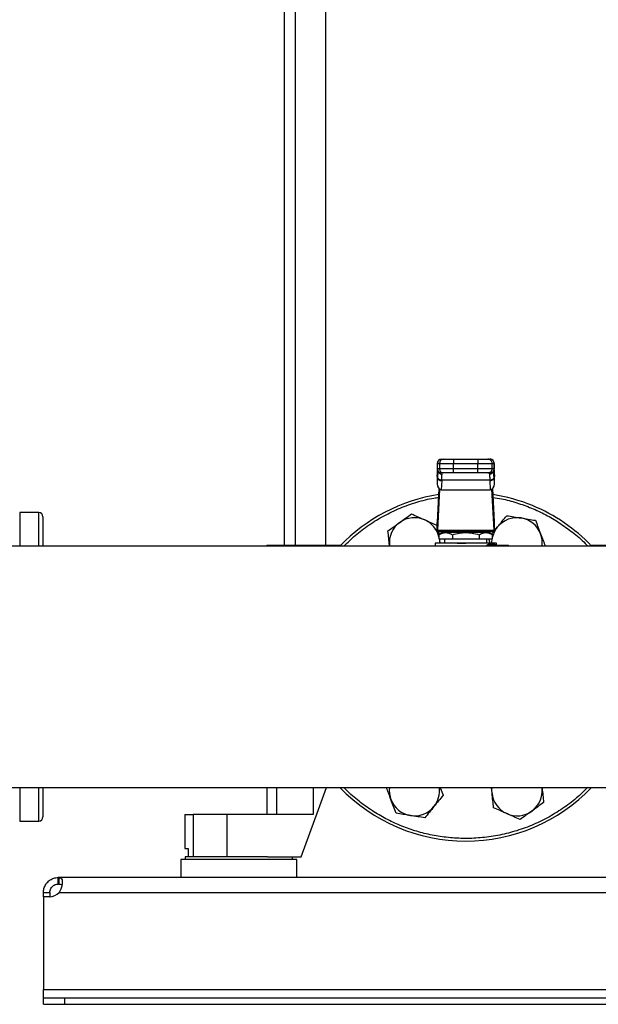
# Model space of a CAD drawing. Units: inches. Extents: x 0.37 to 10.29, y 0.37 to 8.02.
# Drawn here: x 6.21 to 6.55, y 2.61 to 3.18 of the extents above; entities that cross this region are included whole.
import ezdxf

# ---------------------------------------------------------------- set-up
doc = ezdxf.new("R2010")
doc.units = ezdxf.units.IN
doc.header["$MEASUREMENT"] = 0
doc.styles.add('SLDTEXTSTYLE0', font='TXT', dxfattribs={"width": 0.75})
doc.dimstyles.new('SLDDIMSTYLE0', dxfattribs={"dimtxt": 0.125, "dimasz": 0.13, "dimexe": 0, "dimexo": 0.0625, "dimgap": 0.03125, "dimtad": 0, "dimtih": 1, "dimtoh": 1, "dimdec": 1, "dimlfac": 32, "dimrnd": 1e-09, "dimzin": 12, "dimdsep": 46, "dimtxsty": 'SLDTEXTSTYLE0', "dimsah": 1, "dimcen": 0.09, "dimadec": 0, "dimazin": 3, "dimtfac": 1, "dimtdec": 1, "dimtmove": 0, "dimatfit": 0, "dimfxl": 0, "dimfrac": 2, "dimtolj": 1, "dimtzin": 12, "dimarcsym": 0})
doc.dimstyles.new('SLDDIMSTYLE1', dxfattribs={"dimtxt": 0.125, "dimasz": 0.13, "dimexe": 0, "dimexo": 0.0625, "dimgap": 0.03125, "dimtad": 0, "dimtih": 1, "dimtoh": 1, "dimdec": 1, "dimlfac": 32, "dimrnd": 1e-09, "dimzin": 12, "dimdsep": 46, "dimtxsty": 'SLDTEXTSTYLE0', "dimsah": 1, "dimcen": 0.09, "dimadec": 0, "dimazin": 3, "dimtfac": 1, "dimtdec": 1, "dimtofl": 0, "dimtmove": 0, "dimatfit": 3, "dimfxl": 0, "dimfrac": 2, "dimtolj": 1, "dimtzin": 12, "dimarcsym": 0})

# ---------------------------------------------------------------- blocks, each defined once
blk = doc.blocks.new('_D_8')
at = {"color": 7, "linetype": 'Continuous', "lineweight": 18}
for p, q in [((5.78275, 2.80278), (5.78275, 3.05278)), ((6.12041, 2.80278), (5.65775, 2.80278)), ((6.177, 2.60617), (5.65775, 2.60617)), ((5.78275, 2.60617), (5.78275, 2.35617))]:
    blk.add_line(p, q, dxfattribs=at)
for points in [[(5.78275, 2.80278), (5.80275, 2.93278), (5.76275, 2.93278)], [(5.78275, 2.60617), (5.76275, 2.47617), (5.80275, 2.47617)]]:
    blk.add_solid(points, dxfattribs=at)
at = {"color": 7, "linetype": 'Continuous', "lineweight": 18, "insert": (5.6673, 2.76639), "char_height": 0.125, "attachment_point": 1, "style": 'SLDTEXTSTYLE0'}
blk.add_mtext('6.3', dxfattribs=at)
blk = doc.blocks.new('_D_9')
at = {"color": 7, "linetype": 'Continuous', "lineweight": 18}
for p, q in [((6.28817, 4.23697), (5.29167, 4.23697)), ((5.41667, 4.23697), (5.41667, 3.52079)), ((5.41667, 2.60617), (5.41667, 3.32235)), ((6.177, 2.60617), (5.29167, 2.60617))]:
    blk.add_line(p, q, dxfattribs=at)
for points in [[(5.41667, 4.23697), (5.39667, 4.10697), (5.43667, 4.10697)], [(5.41667, 2.60617), (5.43667, 2.73617), (5.39667, 2.73617)]]:
    blk.add_solid(points, dxfattribs=at)
at = {"color": 7, "linetype": 'Continuous', "lineweight": 18, "insert": (5.25503, 3.48348), "char_height": 0.125, "attachment_point": 1, "style": 'SLDTEXTSTYLE0'}
blk.add_mtext('52.2', dxfattribs=at)

msp = doc.modelspace()

# ---------------------------------------------------------------- linework, layer by layer
at = {"color": 7, "linetype": 'Continuous', "lineweight": 25}
for p, q in [((6.3736, 3.42978), (6.3736, 2.87351)), ((6.39156, 2.87351), (6.39156, 3.42978)), ((6.36726, 3.41009), (6.36726, 2.87351)), ((6.45646, 2.92119), (6.45646, 2.91812)), ((6.45651, 2.92119), (6.45769, 2.92119)), ((6.45651, 2.91812), (6.45651, 2.92119)), ((6.45769, 2.92119), (6.46599, 2.92119)), ((6.45769, 2.92119), (6.45769, 2.91812)), ((6.45897, 2.92365), (6.46015, 2.92365)), ((6.46599, 2.92365), (6.46599, 2.92119)), ((6.46599, 2.92365), (6.48014, 2.92365)), ((6.46599, 2.92119), (6.48014, 2.92119)), ((6.46599, 2.91812), (6.46599, 2.92119)), ((6.48014, 2.92365), (6.48014, 2.92119)), ((6.48014, 2.92119), (6.48844, 2.92119)), ((6.48014, 2.91812), (6.48014, 2.92119)), ((6.48598, 2.92365), (6.48716, 2.92365)), ((6.48844, 2.91812), (6.48844, 2.92119)), ((6.48844, 2.92119), (6.48962, 2.92119)), ((6.48962, 2.92119), (6.48962, 2.91812)), ((6.48967, 2.91812), (6.48967, 2.92119)), ((6.45639, 2.91361), (6.4565, 2.9157)), ((6.45639, 2.91361), (6.45639, 2.90926)), ((6.4565, 2.91582), (6.4564, 2.91386)), ((6.4565, 2.9157), (6.45658, 2.91711)), ((6.45769, 2.91812), (6.45651, 2.91812)), ((6.45658, 2.91711), (6.45658, 2.91293)), ((6.45675, 2.91731), (6.45674, 2.91706)), ((6.46599, 2.91812), (6.45769, 2.91812)), ((6.46015, 2.91566), (6.45897, 2.91566)), ((6.45921, 2.91496), (6.45919, 2.91566)), ((6.46599, 2.91566), (6.46599, 2.91812)), ((6.48014, 2.91812), (6.46599, 2.91812)), ((6.48014, 2.91566), (6.46599, 2.91566)), ((6.48844, 2.91812), (6.48014, 2.91812)), ((6.48014, 2.91566), (6.48014, 2.91812)), ((6.48716, 2.91566), (6.48598, 2.91566)), ((6.48694, 2.91566), (6.48692, 2.91496)), ((6.48962, 2.91812), (6.48844, 2.91812)), ((6.48939, 2.91706), (6.48938, 2.91731)), ((6.48953, 2.91739), (6.48954, 2.91711)), ((6.48959, 2.91607), (6.48953, 2.91699)), ((6.48954, 2.91293), (6.48954, 2.91711)), ((6.48954, 2.91711), (6.48963, 2.9157)), ((6.48973, 2.91386), (6.48963, 2.91582)), ((6.48963, 2.9157), (6.48973, 2.91361)), ((6.48973, 2.90926), (6.48973, 2.91361)), ((6.45658, 2.91293), (6.45639, 2.90926)), ((6.4566, 2.91316), (6.45658, 2.91293)), ((6.45904, 2.91119), (6.45877, 2.90591)), ((6.45904, 2.91119), (6.45905, 2.91142)), ((6.48707, 2.91142), (6.45905, 2.91142)), ((6.48709, 2.91119), (6.48707, 2.91142)), ((6.48709, 2.91119), (6.48736, 2.90591)), ((6.48954, 2.91293), (6.48953, 2.91316)), ((6.48973, 2.90926), (6.48954, 2.91293)), ((6.45649, 2.88716), (6.45749, 2.90643)), ((6.45784, 2.90617), (6.4566, 2.88224)), ((6.45877, 2.90591), (6.48736, 2.90591)), ((6.48953, 2.88224), (6.48829, 2.90617)), ((6.48864, 2.90643), (6.48964, 2.88716)), ((6.22424, 2.89262), (6.21316, 2.89262)), ((6.45645, 2.88152), (6.45645, 2.88666)), ((6.48967, 2.88666), (6.48967, 2.88152)), ((6.45651, 2.88152), (6.45645, 2.88152)), ((6.45651, 2.88152), (6.48962, 2.88152)), ((6.4566, 2.88224), (6.48953, 2.88224)), ((6.45955, 2.8809), (6.45743, 2.87967)), ((6.45744, 2.87968), (6.45744, 2.87721)), ((6.48657, 2.8809), (6.45955, 2.8809)), ((6.46445, 2.88152), (6.46445, 2.8809)), ((6.46525, 2.87968), (6.46525, 2.87721)), ((6.48088, 2.87968), (6.48088, 2.87721)), ((6.48168, 2.8809), (6.48168, 2.88152)), ((6.4887, 2.87967), (6.48657, 2.8809)), ((6.48869, 2.87721), (6.48869, 2.87968)), ((6.48967, 2.88152), (6.48962, 2.88152)), ((6.48967, 2.88183), (6.4916, 2.8842)), ((6.76017, 2.87309), (6.20513, 2.87309)), ((6.35711, 2.87351), (6.35711, 2.87309)), ((6.35711, 2.87351), (6.36281, 2.87351)), ((6.36281, 2.87351), (6.38418, 2.87351)), ((6.38418, 2.87351), (6.40028, 2.87351)), ((6.42864, 2.87309), (6.4286, 2.87345)), ((6.42863, 2.87309), (6.4286, 2.87345)), ((6.45522, 2.87475), (6.45522, 2.87309)), ((6.47306, 2.87475), (6.45522, 2.87475)), ((6.45744, 2.87721), (6.46525, 2.87721)), ((6.45764, 2.87721), (6.45774, 2.87645)), ((6.45766, 2.87721), (6.45774, 2.87645)), ((6.45774, 2.87645), (6.45781, 2.87475)), ((6.45774, 2.87645), (6.45791, 2.87475)), ((6.45929, 2.87475), (6.4593, 2.87475)), ((6.46076, 2.87721), (6.46076, 2.87475)), ((6.46525, 2.87721), (6.48088, 2.87721)), ((6.4909, 2.87475), (6.47306, 2.87475)), ((6.48088, 2.87721), (6.48869, 2.87721)), ((6.48537, 2.87475), (6.48537, 2.87721)), ((6.48736, 2.87475), (6.48642, 2.87721)), ((6.48649, 2.87413), (6.48988, 2.87413)), ((6.48696, 2.87352), (6.48653, 2.87344)), ((6.48683, 2.87475), (6.48683, 2.87475)), ((6.48696, 2.87352), (6.49767, 2.87352)), ((6.4909, 2.87352), (6.4909, 2.87475)), ((6.54585, 2.87351), (6.56195, 2.87351)), ((6.20513, 2.73246), (7.97131, 2.73246)), ((6.35711, 2.73246), (6.35711, 2.71665)), ((6.48839, 2.7291), (6.48804, 2.73246)), ((6.51749, 2.73246), (6.51753, 2.7321)), ((6.51749, 2.73246), (6.51753, 2.7321)), ((6.21316, 2.71293), (6.22424, 2.71293)), ((6.30943, 2.71665), (6.30943, 2.69696)), ((6.30943, 2.71665), (6.31426, 2.71665)), ((6.31426, 2.71665), (6.31426, 2.69204)), ((6.33376, 2.71665), (6.31426, 2.71665)), ((6.33376, 2.71665), (6.33376, 2.69204)), ((6.38418, 2.71665), (6.33376, 2.71665)), ((6.30943, 2.69696), (6.31136, 2.69696)), ((6.31136, 2.69696), (6.31136, 2.69204)), ((6.30697, 2.69045), (6.30697, 2.67999)), ((6.37464, 2.69045), (6.30697, 2.69045)), ((6.30955, 2.69204), (6.30955, 2.69045)), ((6.3408, 2.69204), (6.30955, 2.69204)), ((6.35762, 2.69204), (6.3408, 2.69204)), ((6.35762, 2.69204), (6.3771, 2.69204)), ((6.37205, 2.69045), (6.37205, 2.69204)), ((6.37464, 2.67999), (6.37464, 2.69045)), ((6.23567, 2.67624), (6.23567, 2.67999)), ((6.23597, 2.67999), (6.23567, 2.67999)), ((6.23597, 2.67999), (6.23597, 2.67624)), ((7.94048, 2.67999), (6.23597, 2.67999)), ((6.23597, 2.67624), (6.23567, 2.67624)), ((6.227, 2.67132), (6.23075, 2.67132)), ((6.227, 2.6688), (6.227, 2.67132)), ((6.2306, 2.6688), (6.227, 2.6688)), ((6.227, 2.6688), (6.227, 2.61484)), ((6.23072, 2.6688), (6.227, 2.6688)), ((6.227, 2.6688), (6.227, 2.6688)), ((6.23075, 2.67132), (6.23075, 2.6688)), ((6.23615, 2.67132), (7.94029, 2.67132)), ((6.227, 2.61484), (7.94944, 2.61484)), ((6.227, 2.60992), (6.227, 2.61484)), ((6.227, 2.60617), (6.227, 2.60992)), ((6.227, 2.60992), (6.2393, 2.60992)), ((6.2393, 2.60992), (6.2393, 2.60617)), ((6.2393, 2.60992), (7.93714, 2.60992)), ((6.227, 2.60617), (6.2393, 2.60617)), ((6.2393, 2.60617), (7.93714, 2.60617))]:
    msp.add_line(p, q, dxfattribs=at)
at = {"color": 1, "linetype": 'Continuous', "lineweight": 25}
for p, q in [((6.45651, 2.92119), (6.45646, 2.92119)), ((6.48967, 2.92119), (6.48962, 2.92119)), ((6.45651, 2.91812), (6.45646, 2.91812)), ((6.4565, 2.9157), (6.4565, 2.91582)), ((6.45658, 2.91711), (6.4566, 2.91744)), ((6.48962, 2.91812), (6.48967, 2.91812)), ((6.48963, 2.91582), (6.48963, 2.9157)), ((6.21316, 2.89262), (6.21316, 2.87794)), ((6.22424, 2.87309), (6.22424, 2.89262)), ((6.21316, 2.87794), (6.21316, 2.87309)), ((6.36281, 2.87351), (6.36281, 2.87309)), ((6.38418, 2.87351), (6.38418, 2.87309)), ((6.21316, 2.73246), (6.21316, 2.71293)), ((6.22424, 2.71293), (6.22424, 2.73246)), ((6.36281, 2.73246), (6.36281, 2.71665)), ((6.38418, 2.73246), (6.38418, 2.71665))]:
    msp.add_line(p, q, dxfattribs=at)
at = {"color": 7, "linetype": 'Continuous', "lineweight": 25, "flags": 128}
for points in [[(6.4565, 2.91582), (6.45653, 2.91605), (6.45654, 2.91608)], [(6.48959, 2.91607), (6.48959, 2.91605), (6.48963, 2.91582)], [(6.48831, 2.87475), (6.48832, 2.87537), (6.48849, 2.87721)], [(6.3771, 2.69204), (6.38724, 2.7197), (6.39192, 2.73246)], [(6.48839, 2.7291), (6.48832, 2.73101), (6.48843, 2.73246)]]:
    msp.add_lwpolyline(points, dxfattribs=at)
at = {"color": 7, "linetype": 'Continuous', "lineweight": 25}
for centre, radius, start, end in [((6.45892, 2.92119), 0.00246, 90, 180), ((6.45897, 2.92119), 0.00246, 90.01198, 180.00937), ((6.46015, 2.92119), 0.00246, 90.01198, 180.00937), ((6.48598, 2.92119), 0.00246, 359.98891, 89.98974), ((6.48716, 2.92119), 0.00246, 359.98891, 89.98974), ((6.48721, 2.92119), 0.00246, 0, 90), ((6.45892, 2.91812), 0.00246, 180, 270), ((6.45897, 2.91812), 0.00246, 179.99039, 269.98827), ((6.46015, 2.91812), 0.00246, 179.99039, 269.98827), ((6.48598, 2.91812), 0.00246, 270.01002, 0.01133), ((6.48716, 2.91812), 0.00246, 270.01002, 0.01133), ((6.48721, 2.91812), 0.00246, 270, 0), ((6.45882, 2.91348), 0.0023, 193.77885, 275.62093), ((6.48731, 2.91348), 0.0023, 264.37796, 346.22388), ((6.47306, 2.80278), 0.10156, 98.91946, 136.18694), ((6.47306, 2.80278), 0.10156, 67.5, 81.08054), ((6.47306, 2.80278), 0.10156, 43.81306, 67.5), ((6.22424, 2.89016), 0.00246, 0, 90), ((6.44317, 2.87495), 0.01465, 125.87475, 185.87475), ((6.44317, 2.87495), 0.01465, 65.87475, 125.87475), ((6.44317, 2.87495), 0.01465, 13.05128, 65.87475), ((6.50296, 2.87495), 0.01465, 80.87475, 140.87475), ((6.50296, 2.87495), 0.01465, 20.87475, 80.87475), ((6.50296, 2.87495), 0.01465, 140.87475, 166.94872), ((6.50296, 2.87495), 0.01465, 352.68308, 20.87475), ((6.48704, 2.87407), 0.000556, 173.10384, 260.83186), ((6.49739, 2.87336), 0.00032, 356.11288, 29.69916), ((6.49767, 2.8729), 0.000615, 17.45761, 90.00013), ((6.47306, 2.80278), 0.10156, 223.81306, 316.18694), ((6.44317, 2.7306), 0.01465, 172.68308, 200.87475), ((6.44317, 2.7306), 0.01465, 320.87475, 7.31692), ((6.50296, 2.7306), 0.01465, 305.87475, 5.87475), ((6.44317, 2.7306), 0.01465, 200.87475, 260.87475), ((6.50296, 2.7306), 0.01465, 185.87475, 245.87475), ((6.44317, 2.7306), 0.01465, 260.87475, 320.87475), ((6.50296, 2.7306), 0.01465, 245.87475, 305.87475), ((6.22424, 2.71539), 0.00246, 270, 0), ((6.2306, 2.67618), 0.00738, 270, 318.73546)]:
    msp.add_arc(centre, radius, start, end, dxfattribs=at)
at = {"color": 1, "linetype": 'Continuous', "lineweight": 25}
msp.add_arc((6.49374, 2.87298), 0.00399, 1.48271, 5.08694, dxfattribs=at)
at = {"color": 7, "linetype": 'Continuous', "lineweight": 25}
for centre, major_axis, ratio, start_param, end_param in [((6.45886, 2.91374), (0.00018, 0.00348), 0.706634, 1.570796, 1.643864), ((6.48727, 2.91374), (0.00018, -0.00348), 0.706634, 1.497729, 1.570796), ((6.45886, 2.90939), (-0.00018, -0.00348), 0.706634, 4.785457, 6.319719), ((6.48727, 2.90939), (-0.00018, 0.00348), 0.706634, 3.105059, 4.639321), ((6.4564, 2.8889), (0, 0.00246), 0.051724, 3.568671, 3.926991), ((6.48973, 2.8889), (0, 0.00246), 0.051724, 2.356194, 2.714514), ((6.45651, 2.88398), (0, 0.00246), 0.051724, 3.141593, 3.926991), ((6.48962, 2.88398), (0, 0.00246), 0.051724, 2.356194, 3.141593)]:
    msp.add_ellipse(centre, major_axis=major_axis, ratio=ratio, start_param=start_param, end_param=end_param, dxfattribs=at)
for points, knots in [([(6.46015, 2.92365), (6.46024, 2.92365), (6.46039, 2.92365), (6.46113, 2.92365), (6.46189, 2.92365), (6.46281, 2.92365), (6.46416, 2.92365), (6.46527, 2.92365), (6.46599, 2.92365)], [0, 0, 0, 0, 0.239831, 0.368603, 0.500002, 0.631392, 0.760169, 1, 1, 1, 1]), ([(6.48014, 2.92365), (6.48086, 2.92365), (6.48197, 2.92365), (6.48331, 2.92365), (6.48424, 2.92365), (6.48499, 2.92365), (6.48574, 2.92365), (6.48588, 2.92365), (6.48598, 2.92365)], [0, 0, 0, 0, 0.239832, 0.368602, 0.499999, 0.631398, 0.760166, 1, 1, 1, 1]), ([(6.45905, 2.91142), (6.4591, 2.91219), (6.45919, 2.91372), (6.4592, 2.91455), (6.45921, 2.91496)], [0, 0, 0, 0, 0.5029005, 1, 1, 1, 1]), ([(6.46599, 2.91566), (6.46527, 2.91566), (6.46416, 2.91566), (6.46281, 2.91566), (6.46189, 2.91566), (6.46113, 2.91566), (6.46039, 2.91566), (6.46024, 2.91566), (6.46015, 2.91566)], [0, 0, 0, 0, 0.239831, 0.368608, 0.499998, 0.631397, 0.760169, 1, 1, 1, 1]), ([(6.48598, 2.91566), (6.48588, 2.91566), (6.48574, 2.91566), (6.48499, 2.91566), (6.48424, 2.91566), (6.48331, 2.91566), (6.48197, 2.91566), (6.48086, 2.91566), (6.48014, 2.91566)], [0, 0, 0, 0, 0.239834, 0.368602, 0.500001, 0.631398, 0.760168, 1, 1, 1, 1]), ([(6.48692, 2.91496), (6.48693, 2.91455), (6.48694, 2.91371), (6.48703, 2.91219), (6.48707, 2.91142)], [0, 0, 0, 0, 0.498754, 1, 1, 1, 1]), ([(6.45905, 2.91142), (6.45875, 2.91145), (6.45812, 2.91152), (6.4573, 2.91192), (6.45673, 2.9125), (6.45664, 2.91295), (6.4566, 2.91316)], [0, 0, 0, 0, 0.240562, 0.500021, 0.759439, 1, 1, 1, 1]), ([(6.48953, 2.91316), (6.48949, 2.91295), (6.4894, 2.9125), (6.48882, 2.91192), (6.48801, 2.91152), (6.48738, 2.91145), (6.48707, 2.91142)], [0, 0, 0, 0, 0.2405582, 0.500004, 0.7594517, 1, 1, 1, 1]), ([(6.43458, 2.88682), (6.43573, 2.88765), (6.43805, 2.88933), (6.4403, 2.89096), (6.44144, 2.89178)], [0, 0, 0, 0, 0.494517, 1, 1, 1, 1]), ([(6.44144, 2.89178), (6.44269, 2.89122), (6.44522, 2.89008), (6.44783, 2.88891), (6.44915, 2.88832)], [0, 0, 0, 0, 0.495466, 1, 1, 1, 1]), ([(6.4916, 2.8842), (6.49249, 2.8853), (6.4943, 2.88752), (6.49605, 2.88967), (6.49693, 2.89076)], [0, 0, 0, 0, 0.4945117, 1, 1, 1, 1]), ([(6.49693, 2.89076), (6.49829, 2.89054), (6.50103, 2.8901), (6.50386, 2.88965), (6.50528, 2.88942)], [0, 0, 0, 0, 0.495461, 1, 1, 1, 1]), ([(6.2267, 2.89004), (6.2267, 2.89), (6.2267, 2.88993), (6.2267, 2.8885), (6.2267, 2.88634), (6.2267, 2.88332), (6.2267, 2.87899), (6.2267, 2.87558), (6.2267, 2.87309), (6.2267, 2.87309)], [0, 0, 0, 0, 0.161612, 0.31781, 0.475317, 0.633352, 0.791122, 0.999416, 1, 1, 1, 1]), ([(6.42773, 2.88187), (6.42884, 2.88267), (6.43109, 2.8843), (6.43341, 2.88598), (6.43458, 2.88682)], [0, 0, 0, 0, 0.495459, 1, 1, 1, 1]), ([(6.44915, 2.88832), (6.45045, 2.88774), (6.45292, 2.88664), (6.45531, 2.88556), (6.45645, 2.88505)], [0, 0, 0, 0, 0.523153, 1, 1, 1, 1]), ([(6.50528, 2.88942), (6.50668, 2.88919), (6.50951, 2.88874), (6.51225, 2.8883), (6.51363, 2.88807)], [0, 0, 0, 0, 0.494511, 1, 1, 1, 1]), ([(6.51363, 2.88807), (6.51412, 2.88679), (6.51511, 2.8842), (6.51613, 2.88152), (6.51665, 2.88017)], [0, 0, 0, 0, 0.495457, 1, 1, 1, 1]), ([(6.4286, 2.87345), (6.42845, 2.87486), (6.42816, 2.87771), (6.42787, 2.88047), (6.42773, 2.88187)], [0, 0, 0, 0, 0.494512, 1, 1, 1, 1]), ([(6.45722, 2.88152), (6.45724, 2.88126), (6.45732, 2.88056), (6.45739, 2.87984), (6.45744, 2.87938)], [0, 0, 0, 0, 0.366869, 1, 1, 1, 1]), ([(6.45744, 2.87968), (6.45813, 2.88003), (6.45941, 2.88069), (6.46134, 2.88098), (6.46328, 2.88069), (6.46456, 2.88003), (6.46525, 2.87968)], [0, 0, 0, 0, 0.270316, 0.500017, 0.729708, 1, 1, 1, 1]), ([(6.46525, 2.87968), (6.46664, 2.88003), (6.4692, 2.88069), (6.47306, 2.88098), (6.47693, 2.88069), (6.47949, 2.88003), (6.48088, 2.87968)], [0, 0, 0, 0, 0.270201, 0.5, 0.729824, 1, 1, 1, 1]), ([(6.48088, 2.87968), (6.48157, 2.88003), (6.48285, 2.88069), (6.48478, 2.88098), (6.48672, 2.88069), (6.488, 2.88003), (6.48869, 2.87968)], [0, 0, 0, 0, 0.270198, 0.499999, 0.729825, 1, 1, 1, 1]), ([(6.48817, 2.87998), (6.4884, 2.88027), (6.48884, 2.88081), (6.48929, 2.88136), (6.4895, 2.88162)], [0, 0, 0, 0, 0.536376, 1, 1, 1, 1]), ([(6.51665, 2.88017), (6.51715, 2.87885), (6.51807, 2.87645), (6.51895, 2.87413), (6.51935, 2.87309)], [0, 0, 0, 0, 0.552227, 1, 1, 1, 1]), ([(6.46803, 2.87475), (6.46855, 2.87475), (6.47002, 2.87475), (6.47182, 2.87475), (6.47301, 2.87475), (6.47319, 2.87475)], [0, 0, 0, 0, 0.317787, 0.898193, 1, 1, 1, 1]), ([(6.48522, 2.8729), (6.48522, 2.87299), (6.48523, 2.87316), (6.48533, 2.8734), (6.48546, 2.87362), (6.4857, 2.87386), (6.48605, 2.87408), (6.48634, 2.87412), (6.48649, 2.87413)], [0, 0, 0, 0, 0.105239, 0.216929, 0.33157, 0.456891, 0.718241, 1, 1, 1, 1]), ([(6.49046, 2.87352), (6.49039, 2.87353), (6.49024, 2.87355), (6.49004, 2.87369), (6.48991, 2.87389), (6.48989, 2.87405), (6.48988, 2.87413)], [0, 0, 0, 0, 0.250035, 0.500027, 0.750003, 1, 1, 1, 1]), ([(6.2267, 2.73246), (6.2267, 2.73163), (6.2267, 2.72919), (6.2267, 2.72572), (6.2267, 2.72209), (6.2267, 2.71916), (6.2267, 2.717), (6.2267, 2.71562), (6.2267, 2.71547), (6.2267, 2.71539)], [0, 0, 0, 0, 0.074743, 0.218127, 0.370108, 0.522101, 0.679181, 0.838742, 1, 1, 1, 1]), ([(6.42948, 2.72538), (6.42897, 2.7267), (6.42806, 2.7291), (6.42717, 2.73142), (6.42678, 2.73246)], [0, 0, 0, 0, 0.552224, 1, 1, 1, 1]), ([(6.45813, 2.73246), (6.45821, 2.73226), (6.4588, 2.73072), (6.45937, 2.72922), (6.45987, 2.72791)], [0, 0, 0, 0, 0.128784, 1, 1, 1, 1]), ([(6.51753, 2.7321), (6.51768, 2.73069), (6.51797, 2.72784), (6.51825, 2.72508), (6.5184, 2.72368)], [0, 0, 0, 0, 0.494511, 1, 1, 1, 1]), ([(6.43249, 2.71748), (6.432, 2.71876), (6.43102, 2.72135), (6.42999, 2.72403), (6.42948, 2.72538)], [0, 0, 0, 0, 0.4954577, 1, 1, 1, 1]), ([(6.45987, 2.72791), (6.459, 2.72685), (6.45725, 2.7247), (6.45544, 2.72248), (6.45453, 2.72135)], [0, 0, 0, 0, 0.495458, 1, 1, 1, 1]), ([(6.48926, 2.72068), (6.48911, 2.72205), (6.48883, 2.72481), (6.48854, 2.72766), (6.48839, 2.7291)], [0, 0, 0, 0, 0.495458, 1, 1, 1, 1]), ([(6.45453, 2.72135), (6.45364, 2.72025), (6.45183, 2.71803), (6.45008, 2.71588), (6.44919, 2.71479)], [0, 0, 0, 0, 0.494516, 1, 1, 1, 1]), ([(6.49697, 2.71723), (6.49568, 2.71781), (6.49306, 2.71898), (6.49053, 2.72011), (6.48926, 2.72068)], [0, 0, 0, 0, 0.4945108, 1, 1, 1, 1]), ([(6.51155, 2.71873), (6.5104, 2.7179), (6.50807, 2.71622), (6.50583, 2.71459), (6.50469, 2.71377)], [0, 0, 0, 0, 0.4945108, 1, 1, 1, 1]), ([(6.5184, 2.72368), (6.51729, 2.72288), (6.51504, 2.72125), (6.51272, 2.71957), (6.51155, 2.71873)], [0, 0, 0, 0, 0.495459, 1, 1, 1, 1]), ([(6.44084, 2.71613), (6.43944, 2.71636), (6.43661, 2.71681), (6.43388, 2.71725), (6.43249, 2.71748)], [0, 0, 0, 0, 0.4945108, 1, 1, 1, 1]), ([(6.44919, 2.71479), (6.44784, 2.71501), (6.4451, 2.71545), (6.44227, 2.7159), (6.44084, 2.71613)], [0, 0, 0, 0, 0.495465, 1, 1, 1, 1]), ([(6.50469, 2.71377), (6.50344, 2.71433), (6.50091, 2.71547), (6.49829, 2.71664), (6.49697, 2.71723)], [0, 0, 0, 0, 0.495462, 1, 1, 1, 1]), ([(6.227, 2.67132), (6.22706, 2.67208), (6.22717, 2.67361), (6.22821, 2.67596), (6.22986, 2.67792), (6.23197, 2.67928), (6.23402, 2.67991), (6.2352, 2.67997), (6.23567, 2.67999)], [0, 0, 0, 0, 0.180626, 0.361152, 0.537041, 0.710053, 0.884026, 1, 1, 1, 1]), ([(6.23597, 2.67999), (6.2364, 2.67994), (6.23727, 2.67983), (6.23789, 2.67881), (6.23806, 2.67716), (6.23776, 2.67505), (6.23711, 2.67299), (6.23642, 2.67179), (6.23615, 2.67132)], [0, 0, 0, 0, 0.180755, 0.36156, 0.538064, 0.711245, 0.884875, 1, 1, 1, 1]), ([(6.23075, 2.67132), (6.23077, 2.6717), (6.23081, 2.67239), (6.23125, 2.67359), (6.23195, 2.67462), (6.23286, 2.67541), (6.23384, 2.67592), (6.23483, 2.6762), (6.23539, 2.67622), (6.23567, 2.67624)], [0, 0, 0, 0, 0.179019, 0.322762, 0.467174, 0.596226, 0.722429, 0.858928, 1, 1, 1, 1]), ([(6.23597, 2.67624), (6.23644, 2.67622), (6.23723, 2.67618), (6.23762, 2.67574), (6.23777, 2.67557)], [0, 0, 0, 0, 0.609132, 1, 1, 1, 1])]:
    msp.add_open_spline(points, degree=3, knots=knots, dxfattribs=at)
at = {"color": 1, "linetype": 'Continuous', "lineweight": 25}
for points, knots in [([(6.45674, 2.91684), (6.45673, 2.91648), (6.45672, 2.91562), (6.45664, 2.91407), (6.4566, 2.91316)], [0, 0, 0, 0, 0.416674, 1, 1, 1, 1]), ([(6.45683, 2.91688), (6.45685, 2.91673), (6.45689, 2.91643), (6.45714, 2.91601), (6.45745, 2.91564), (6.45785, 2.91533), (6.45842, 2.91504), (6.4589, 2.915), (6.45921, 2.91496)], [0, 0, 0, 0, 0.1378, 0.28393, 0.433195, 0.582406, 0.728574, 1, 1, 1, 1]), ([(6.4893, 2.91688), (6.48928, 2.91673), (6.48924, 2.91643), (6.48899, 2.91601), (6.48867, 2.91564), (6.48828, 2.91533), (6.48771, 2.91504), (6.48723, 2.915), (6.48692, 2.91496)], [0, 0, 0, 0, 0.137305, 0.283531, 0.432859, 0.582194, 0.728411, 1, 1, 1, 1]), ([(6.48953, 2.91316), (6.48949, 2.91407), (6.48941, 2.91562), (6.4894, 2.91648), (6.48939, 2.91684)], [0, 0, 0, 0, 0.583232, 1, 1, 1, 1]), ([(6.40202, 2.87309), (6.40417, 2.87517), (6.40875, 2.87962), (6.41662, 2.88552), (6.42539, 2.89088), (6.43473, 2.89534), (6.44448, 2.89874), (6.45203, 2.90075), (6.45633, 2.9013), (6.45723, 2.90141)], [0, 0, 0, 0, 0.141971, 0.30325, 0.466246, 0.630112, 0.793979, 0.956975, 1, 1, 1, 1]), ([(6.4889, 2.9014), (6.49056, 2.90115), (6.49525, 2.90046), (6.50277, 2.89838), (6.51139, 2.8953), (6.51968, 2.8914), (6.52771, 2.88671), (6.5354, 2.8811), (6.54091, 2.87651), (6.54359, 2.87359), (6.54406, 2.87309)], [0, 0, 0, 0, 0.0800412, 0.2250302, 0.3700302, 0.5150202, 0.6600195, 0.811792, 0.9674181, 1, 1, 1, 1]), ([(6.48653, 2.87344), (6.48638, 2.87343), (6.48609, 2.8734), (6.48577, 2.87323), (6.48562, 2.87307), (6.48558, 2.87297), (6.48558, 2.87293), (6.48558, 2.8729)], [0, 0, 0, 0, 0.415903, 0.756834, 0.892451, 0.948403, 1, 1, 1, 1]), ([(6.48988, 2.87413), (6.48994, 2.87412), (6.49004, 2.87408), (6.49016, 2.87379), (6.49022, 2.87353), (6.49023, 2.87337), (6.49023, 2.87337)], [0, 0, 0, 0, 0.333936, 0.664235, 0.993268, 1, 1, 1, 1]), ([(6.5441, 2.73246), (6.54196, 2.73038), (6.53738, 2.72593), (6.52951, 2.72004), (6.52074, 2.71467), (6.5114, 2.71022), (6.50165, 2.70676), (6.49166, 2.70434), (6.48157, 2.70297), (6.47155, 2.70262), (6.46176, 2.70326), (6.45235, 2.70479), (6.44335, 2.70714), (6.43474, 2.71026), (6.42645, 2.71415), (6.41841, 2.71884), (6.41073, 2.72445), (6.40521, 2.72904), (6.40254, 2.73196), (6.40207, 2.73246)], [0, 0, 0, 0, 0.056703, 0.121118, 0.186217, 0.251665, 0.317112, 0.382212, 0.446627, 0.51004, 0.572166, 0.632753, 0.690633, 0.748517, 0.806396, 0.86428, 0.924868, 0.986993, 1, 1, 1, 1])]:
    msp.add_open_spline(points, degree=3, knots=knots, dxfattribs=at)

# ---------------------------------------------------------------- dimensions: what is measured, and where the dimension line sits
at = {"color": 7, "linetype": 'Continuous', "lineweight": 18}
for base, p1, p2, dimstyle, picture, middle in [((5.41667, 2.60617), (6.33817, 4.23697), (6.227, 2.60617), 'SLDDIMSTYLE1', '_D_9', (5.41667, 3.42157)), ((5.78275, 2.80278), (6.227, 2.60617), (6.17041, 2.80278), 'SLDDIMSTYLE0', '_D_8', (5.78275, 2.70447))]:
    dim = msp.add_linear_dim(base=base, p1=p1, p2=p2, angle=90, dimstyle=dimstyle, dxfattribs=at)
    dim.commit()
    dim.dimension.update_dxf_attribs({"geometry": picture, "text_midpoint": middle, "dimtype": 160})

doc.saveas('drawing.dxf')
